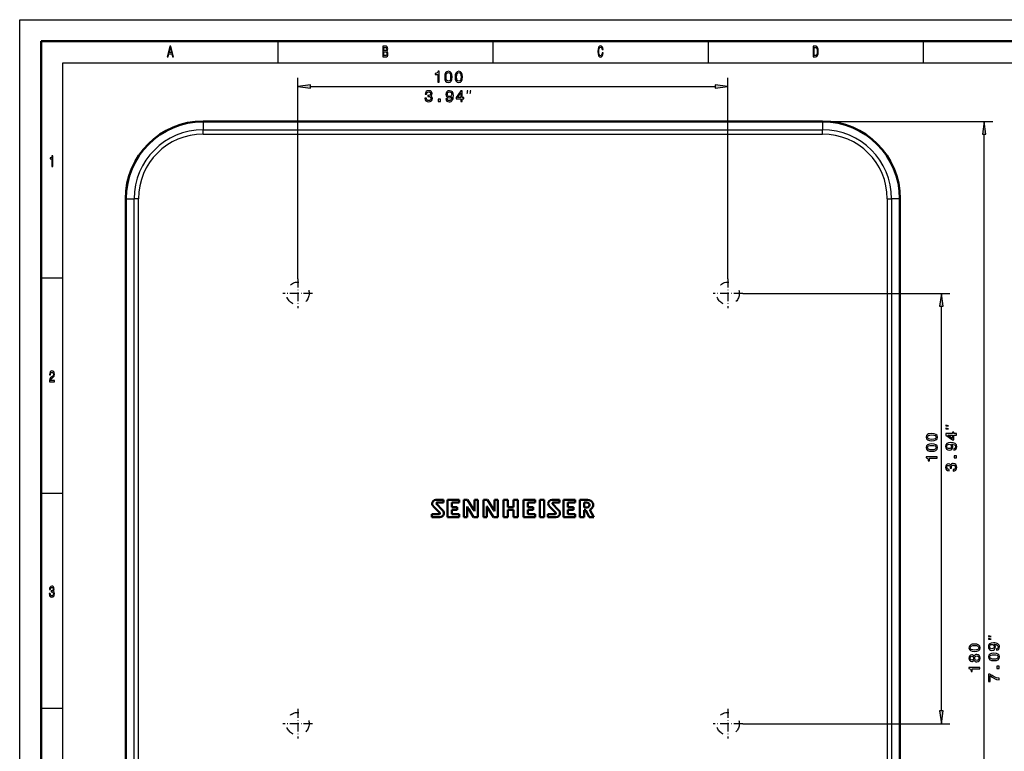
# Model space of a CAD drawing. Extents: x 0 to 420, y 0 to 297.
# Drawn here: x 0 to 229, y 127 to 297 of the extents above; entities that cross this region are included whole.
import ezdxf

# ---------------------------------------------------------------- set-up
doc = ezdxf.new("R2010")
doc.units = 0
doc.linetypes.add('DASHDOT', pattern=[18.5, 12, -3, 0.5, -3])
doc.linetypes.add('DASHSPACE', pattern=[30, 12, -18])

msp = doc.modelspace()

# ---------------------------------------------------------------- linework, layer by layer
at = {"color": 7, "lineweight": 25}
for p, q in [((0, 0), (0, 297)), ((0, 297), (420, 297)), ((60, 292), (60, 287)), ((110, 292), (110, 287)), ((160, 292), (160, 287)), ((210, 292), (210, 287)), ((10, 5), (10, 287)), ((10, 287), (415, 287)), ((64.64, 236.81), (64.64, 283.48)), ((164.64, 236.81), (164.64, 283.48)), ((67.61, 281.48), (161.66, 281.48)), ((42.64, 273.36), (42.64, 271.4)), ((186.64, 273.36), (226.18, 273.36)), ((186.64, 273.36), (186.64, 271.4)), ((42.64, 271.4), (186.64, 271.4)), ((42.64, 270.41), (42.64, 271.4)), ((42.64, 270.41), (186.64, 270.41)), ((186.64, 270.41), (186.64, 271.4)), ((224.18, 96.37), (224.18, 270.39)), ((24.66, 255.38), (26.61, 255.38)), ((26.61, 111.38), (26.61, 255.38)), ((27.61, 255.38), (26.61, 255.38)), ((27.61, 111.38), (27.61, 255.38)), ((201.66, 255.38), (201.66, 111.38)), ((201.66, 255.38), (202.66, 255.38)), ((204.61, 255.38), (202.66, 255.38)), ((202.66, 255.38), (202.66, 111.38)), ((5, 237), (10, 237)), ((168.07, 233.38), (216.25, 233.38)), ((214.25, 136.35), (214.25, 230.4)), ((5, 187), (10, 187)), ((5, 137), (10, 137)), ((168.07, 133.38), (216.25, 133.38))]:
    msp.add_line(p, q, dxfattribs=at)
at = {"color": 7, "lineweight": 50}
for p, q in [((5, 5), (5, 292)), ((5, 292), (415, 292)), ((186.64, 273.36), (42.64, 273.36)), ((186.64, 273.36), (42.64, 273.36)), ((24.65, 255.38), (24.65, 111.38)), ((24.66, 255.38), (24.66, 111.38)), ((204.61, 111.38), (204.61, 255.38)), ((204.62, 111.38), (204.62, 255.38)), ((96.25, 183.81), (97.55, 182.44)), ((98.49, 185.38), (96.76, 185.38)), ((98.2, 183.12), (96.88, 184.47)), ((97.03, 184.76), (98.49, 184.76)), ((98.49, 184.76), (98.49, 185.38)), ((102.13, 185.38), (99.44, 185.38)), ((99.44, 185.38), (99.44, 181.38)), ((100.42, 183.72), (100.42, 184.76)), ((100.42, 184.76), (102.13, 184.76)), ((101.7, 183.72), (100.42, 183.72)), ((100.42, 183.12), (101.7, 183.12)), ((100.42, 182.05), (100.42, 183.12)), ((101.7, 183.12), (101.7, 183.72)), ((102.13, 184.76), (102.13, 185.38)), ((103.22, 185.38), (104.13, 185.38)), ((103.22, 181.38), (103.22, 185.38)), ((103.99, 183.88), (103.99, 181.38)), ((104.01, 183.88), (103.99, 183.88)), ((104.13, 185.38), (105.49, 183.2)), ((105.51, 181.38), (104.37, 183.22)), ((105.73, 182.75), (105.73, 185.38)), ((105.73, 185.38), (106.5, 185.38)), ((106.5, 185.38), (106.5, 181.38)), ((108.75, 185.38), (107.84, 185.38)), ((107.84, 185.38), (107.84, 181.38)), ((108.61, 181.38), (108.61, 183.88)), ((108.61, 183.88), (108.63, 183.88)), ((110.11, 183.2), (108.75, 185.38)), ((108.99, 183.22), (110.14, 181.38)), ((111.12, 185.38), (110.35, 185.38)), ((110.35, 185.38), (110.35, 182.75)), ((111.12, 181.38), (111.12, 185.38)), ((113.44, 185.38), (112.46, 185.38)), ((112.46, 185.38), (112.46, 181.38)), ((113.44, 183.74), (113.44, 185.38)), ((114.79, 183.74), (113.44, 183.74)), ((115.77, 185.38), (114.79, 185.38)), ((114.79, 185.38), (114.79, 183.74)), ((115.77, 181.38), (115.77, 185.38)), ((119.81, 185.38), (117.12, 185.38)), ((117.12, 185.38), (117.12, 181.38)), ((118.1, 183.72), (118.1, 184.76)), ((118.1, 184.76), (119.81, 184.76)), ((119.38, 183.72), (118.1, 183.72)), ((118.1, 183.12), (119.38, 183.12)), ((118.1, 182.05), (118.1, 183.12)), ((119.38, 183.12), (119.38, 183.72)), ((119.81, 184.76), (119.81, 185.38)), ((121.89, 185.38), (120.91, 185.38)), ((120.91, 185.38), (120.91, 181.38)), ((121.89, 181.38), (121.89, 185.38)), ((123.23, 183.81), (124.54, 182.44)), ((125.47, 185.38), (123.74, 185.38)), ((125.18, 183.12), (123.87, 184.47)), ((124.01, 184.76), (125.47, 184.76)), ((125.47, 184.76), (125.47, 185.38)), ((129.13, 185.38), (126.44, 185.38)), ((126.44, 185.38), (126.44, 181.38)), ((127.42, 183.72), (127.42, 184.76)), ((127.42, 184.76), (129.13, 184.76)), ((128.7, 183.72), (127.42, 183.72)), ((127.42, 183.12), (128.7, 183.12)), ((127.42, 182.05), (127.42, 183.12)), ((128.7, 183.12), (128.7, 183.72)), ((129.13, 184.76), (129.13, 185.38)), ((130.23, 185.38), (132.02, 185.38)), ((130.23, 181.38), (130.23, 185.38)), ((131.21, 184.76), (131.21, 183.62)), ((131.82, 184.76), (131.21, 184.76)), ((131.21, 183.62), (131.81, 183.62)), ((132.51, 183.13), (133.48, 181.38)), ((97.41, 182.05), (95.8, 182.05)), ((95.8, 182.05), (95.8, 181.38)), ((95.8, 181.38), (97.63, 181.38)), ((99.44, 181.38), (102.16, 181.38)), ((102.16, 182.05), (100.42, 182.05)), ((102.16, 181.38), (102.16, 182.05)), ((103.99, 181.38), (103.22, 181.38)), ((106.5, 181.38), (105.51, 181.38)), ((105.72, 182.75), (105.73, 182.75)), ((107.84, 181.38), (108.61, 181.38)), ((110.14, 181.38), (111.12, 181.38)), ((110.35, 182.75), (110.34, 182.75)), ((112.46, 181.38), (113.44, 181.38)), ((113.44, 181.38), (113.44, 183.09)), ((113.44, 183.09), (114.79, 183.09)), ((114.79, 183.09), (114.79, 181.38)), ((114.79, 181.38), (115.77, 181.38)), ((117.12, 181.38), (119.84, 181.38)), ((119.84, 182.05), (118.1, 182.05)), ((119.84, 181.38), (119.84, 182.05)), ((120.91, 181.38), (121.89, 181.38)), ((124.39, 182.05), (122.78, 182.05)), ((122.78, 182.05), (122.78, 181.38)), ((122.78, 181.38), (124.62, 181.38)), ((126.44, 181.38), (129.16, 181.38)), ((129.16, 182.05), (127.42, 182.05)), ((129.16, 181.38), (129.16, 182.05)), ((131.21, 181.38), (130.23, 181.38)), ((131.21, 183.02), (131.21, 181.38)), ((131.64, 183.02), (131.21, 183.02)), ((132.41, 181.38), (131.64, 183.02)), ((133.48, 181.38), (132.41, 181.38))]:
    msp.add_line(p, q, dxfattribs=at)
at = {"color": 7, "linetype": 'DASHDOT', "lineweight": 25, "ltscale": 0.1716}
for p, q in [((64.64, 236.81), (64.64, 229.95)), ((164.64, 236.81), (164.64, 229.95)), ((68.07, 233.38), (61.2, 233.38)), ((168.07, 233.38), (161.2, 233.38)), ((64.64, 136.81), (64.64, 129.95)), ((164.64, 136.81), (164.64, 129.95)), ((68.07, 133.38), (61.2, 133.38)), ((168.07, 133.38), (161.2, 133.38))]:
    msp.add_line(p, q, dxfattribs=at)
at = {"color": 7, "lineweight": 25}
for points in [[(34.26, 288.35), (34.48, 288.35), (34.66, 289.09), (35.34, 289.09), (35.52, 288.35), (35.75, 288.35), (35.12, 290.85), (34.88, 290.85)], [(85.31, 289.7), (85.48, 289.91), (85.52, 290.05), (85.54, 290.22), (85.5, 290.49), (85.41, 290.69), (85.25, 290.81), (85.04, 290.85), (84.43, 290.85), (84.43, 288.35), (85.07, 288.35), (85.3, 288.4), (85.47, 288.55), (85.58, 288.78), (85.61, 289.1), (85.59, 289.31), (85.53, 289.49), (85.44, 289.62)], [(135.4, 289.28), (135.35, 288.98), (135.27, 288.76), (135.15, 288.63), (135.02, 288.58), (134.86, 288.65), (134.74, 288.84), (134.65, 289.16), (134.63, 289.6), (134.65, 290.04), (134.74, 290.36), (134.86, 290.55), (135.02, 290.62), (135.14, 290.58), (135.24, 290.48), (135.32, 290.32), (135.37, 290.1), (135.61, 290.1), (135.53, 290.44), (135.4, 290.7), (135.23, 290.86), (135.02, 290.92), (134.76, 290.83), (134.56, 290.58), (134.44, 290.16), (134.39, 289.6), (134.44, 289.04), (134.56, 288.62), (134.76, 288.37), (135.02, 288.28), (135.25, 288.35), (135.43, 288.54), (135.56, 288.85), (135.63, 289.28)], [(185, 290.85), (184.43, 290.85), (184.43, 288.35), (185, 288.35), (185.26, 288.43), (185.46, 288.67), (185.59, 289.06), (185.63, 289.6), (185.59, 290.15), (185.54, 290.36), (185.47, 290.54), (185.27, 290.77), (185.14, 290.83)], [(34.74, 289.39), (35, 290.49), (35.26, 289.39)], [(84.99, 289.81), (84.66, 289.81), (84.66, 290.55), (85.01, 290.55), (85.14, 290.53), (85.24, 290.46), (85.29, 290.35), (85.31, 290.19), (85.29, 290.02), (85.23, 289.91), (85.13, 289.83)], [(85.05, 288.65), (84.66, 288.65), (84.66, 289.51), (85.02, 289.51), (85.18, 289.48), (85.29, 289.41), (85.36, 289.28), (85.38, 289.09), (85.36, 288.89), (85.29, 288.76), (85.19, 288.67)], [(184.98, 290.55), (185.17, 290.5), (185.29, 290.33), (185.37, 290.04), (185.39, 289.6), (185.37, 289.18), (185.29, 288.88), (185.16, 288.71), (184.98, 288.65), (184.66, 288.65), (184.66, 290.55)], [(97.17, 282.48), (97.5, 282.48), (97.5, 285), (97.26, 285), (97.19, 284.78), (97.06, 284.63), (96.86, 284.55), (96.59, 284.52), (96.59, 284.26), (97.17, 284.26)], [(98.79, 283.7), (98.84, 283.14), (99.01, 282.73), (99.28, 282.49), (99.66, 282.41), (100.03, 282.49), (100.3, 282.73), (100.46, 283.14), (100.52, 283.7), (100.46, 284.26), (100.39, 284.49), (100.3, 284.67), (100.03, 284.92), (99.66, 285), (99.28, 284.92), (99.01, 284.67), (98.84, 284.26)], [(99.13, 283.7), (99.16, 284.14), (99.25, 284.45), (99.41, 284.64), (99.66, 284.7), (99.89, 284.64), (100.06, 284.45), (100.15, 284.14), (100.17, 283.7), (100.15, 283.26), (100.06, 282.95), (99.89, 282.77), (99.66, 282.71), (99.41, 282.77), (99.25, 282.95), (99.16, 283.26)], [(101.21, 283.7), (101.26, 283.14), (101.43, 282.73), (101.7, 282.49), (102.07, 282.41), (102.45, 282.49), (102.72, 282.73), (102.88, 283.14), (102.94, 283.7), (102.88, 284.26), (102.81, 284.49), (102.72, 284.67), (102.45, 284.92), (102.07, 285), (101.7, 284.92), (101.43, 284.67), (101.26, 284.26)], [(101.55, 283.7), (101.58, 284.14), (101.67, 284.45), (101.83, 284.64), (102.07, 284.7), (102.31, 284.64), (102.47, 284.45), (102.56, 284.14), (102.59, 283.7), (102.56, 283.26), (102.47, 282.95), (102.31, 282.77), (102.07, 282.71), (101.83, 282.77), (101.67, 282.95), (101.58, 283.26)], [(67.61, 281.87), (64.64, 281.48), (67.61, 281.09)], [(161.66, 281.09), (164.64, 281.48), (161.66, 281.87)], [(94.2, 278.77), (94.2, 278.74), (94.26, 278.4), (94.43, 278.14), (94.7, 277.97), (95.05, 277.91), (95.42, 277.97), (95.71, 278.13), (95.89, 278.38), (95.95, 278.71), (95.92, 278.92), (95.84, 279.09), (95.71, 279.22), (95.54, 279.32), (95.77, 279.52), (95.86, 279.83), (95.8, 280.11), (95.65, 280.32), (95.4, 280.45), (95.05, 280.5), (94.73, 280.44), (94.48, 280.28), (94.32, 280.03), (94.26, 279.7), (94.26, 279.67), (94.58, 279.67), (94.61, 279.9), (94.7, 280.07), (94.86, 280.17), (95.07, 280.2), (95.26, 280.18), (95.39, 280.1), (95.48, 279.98), (95.51, 279.81), (95.48, 279.64), (95.39, 279.52), (95.24, 279.44), (95.03, 279.42), (94.89, 279.43), (94.89, 279.14), (95.07, 279.15), (95.3, 279.12), (95.46, 279.03), (95.57, 278.89), (95.6, 278.71), (95.56, 278.5), (95.46, 278.34), (95.29, 278.24), (95.07, 278.21), (94.84, 278.25), (94.68, 278.36), (94.57, 278.53), (94.54, 278.77)], [(99.08, 278.6), (99.14, 278.32), (99.29, 278.1), (99.54, 277.96), (99.86, 277.91), (100.07, 277.93), (100.27, 278), (100.43, 278.11), (100.56, 278.27), (100.67, 278.47), (100.75, 278.71), (100.8, 278.99), (100.82, 279.32), (100.76, 279.83), (100.58, 280.2), (100.3, 280.42), (99.91, 280.5), (99.56, 280.43), (99.29, 280.26), (99.12, 280), (99.06, 279.66), (99.12, 279.31), (99.29, 279.05), (99.54, 278.89), (99.86, 278.83), (100.2, 278.9), (100.46, 279.11), (100.4, 278.71), (100.28, 278.42), (100.11, 278.26), (99.87, 278.2), (99.68, 278.23), (99.54, 278.31), (99.45, 278.43), (99.42, 278.6)], [(99.41, 279.66), (99.45, 279.89), (99.55, 280.06), (99.71, 280.18), (99.91, 280.22), (100.13, 280.18), (100.29, 280.06), (100.39, 279.89), (100.43, 279.67), (100.39, 279.44), (100.29, 279.27), (100.12, 279.17), (99.9, 279.13), (99.7, 279.17), (99.55, 279.27), (99.45, 279.44)], [(102.57, 277.98), (102.89, 277.98), (102.89, 278.6), (103.25, 278.6), (103.25, 278.89), (102.89, 278.89), (102.89, 280.43), (102.56, 280.43), (101.47, 278.92), (101.47, 278.6), (102.57, 278.6)], [(101.77, 278.89), (102.57, 280.01), (102.57, 278.89)], [(104.03, 279.82), (104.2, 280.48), (104.03, 280.48)], [(104.7, 279.82), (104.87, 280.48), (104.7, 280.48)], [(97.28, 277.98), (97.78, 277.98), (97.78, 278.52), (97.28, 278.52)], [(224.58, 270.39), (224.18, 273.36), (223.79, 270.39)], [(7.46, 262.85), (7.68, 262.85), (7.68, 265.37), (7.51, 265.37), (7.47, 265.15), (7.38, 265), (7.25, 264.91), (7.06, 264.89), (7.06, 264.63), (7.46, 264.63)], [(214.64, 230.4), (214.25, 233.38), (213.85, 230.4)], [(6.9, 212.85), (8.07, 212.85), (8.07, 213.16), (7.15, 213.16), (7.2, 213.33), (7.29, 213.47), (7.56, 213.73), (7.7, 213.83), (7.86, 213.99), (7.98, 214.17), (8.05, 214.38), (8.07, 214.62), (8.03, 214.93), (7.91, 215.16), (7.74, 215.31), (7.51, 215.37), (7.27, 215.31), (7.1, 215.14), (6.98, 214.87), (6.94, 214.51), (6.94, 214.46), (7.16, 214.46), (7.16, 214.49), (7.19, 214.73), (7.25, 214.91), (7.36, 215.03), (7.5, 215.07), (7.64, 215.03), (7.74, 214.94), (7.81, 214.8), (7.84, 214.63), (7.82, 214.46), (7.77, 214.32), (7.7, 214.2), (7.59, 214.09), (7.44, 213.97), (7.2, 213.75), (7.03, 213.51), (6.93, 213.22), (6.9, 212.86)], [(215.91, 202.61), (215.25, 202.77), (215.25, 202.61)], [(215.91, 201.94), (215.25, 202.11), (215.25, 201.94)], [(212.02, 199.11), (212.59, 199.17), (212.99, 199.34), (213.24, 199.61), (213.32, 199.98), (213.24, 200.35), (212.99, 200.62), (212.59, 200.79), (212.02, 200.84), (211.46, 200.79), (211.24, 200.72), (211.06, 200.62), (210.81, 200.35), (210.73, 199.98), (210.81, 199.61), (211.06, 199.34), (211.46, 199.17)], [(212.02, 199.46), (211.59, 199.49), (211.27, 199.58), (211.09, 199.74), (211.03, 199.98), (211.09, 200.22), (211.27, 200.38), (211.59, 200.47), (212.02, 200.5), (212.46, 200.47), (212.78, 200.38), (212.96, 200.22), (213.02, 199.98), (212.96, 199.74), (212.78, 199.58), (212.46, 199.49)], [(217.75, 200.47), (217.75, 200.8), (217.13, 200.8), (217.13, 201.15), (216.84, 201.15), (216.84, 200.8), (215.3, 200.8), (215.3, 200.47), (216.81, 199.37), (217.13, 199.37), (217.13, 200.47)], [(216.84, 199.68), (215.72, 200.47), (216.84, 200.47)], [(212.02, 196.69), (212.59, 196.75), (212.99, 196.92), (213.24, 197.19), (213.32, 197.56), (213.24, 197.93), (212.99, 198.2), (212.59, 198.37), (212.02, 198.43), (211.46, 198.37), (211.24, 198.3), (211.06, 198.2), (210.81, 197.93), (210.73, 197.56), (210.81, 197.19), (211.06, 196.92), (211.46, 196.75)], [(212.02, 197.04), (211.59, 197.07), (211.27, 197.16), (211.09, 197.32), (211.03, 197.56), (211.09, 197.8), (211.27, 197.96), (211.59, 198.05), (212.02, 198.08), (212.46, 198.05), (212.78, 197.96), (212.96, 197.8), (213.02, 197.56), (212.96, 197.32), (212.78, 197.16), (212.46, 197.07)], [(217.13, 196.99), (217.41, 197.04), (217.63, 197.2), (217.77, 197.44), (217.82, 197.77), (217.79, 197.98), (217.73, 198.17), (217.62, 198.33), (217.46, 198.47), (217.26, 198.58), (217.01, 198.66), (216.73, 198.7), (216.41, 198.72), (215.9, 198.66), (215.53, 198.48), (215.31, 198.2), (215.23, 197.82), (215.29, 197.47), (215.47, 197.2), (215.73, 197.03), (216.07, 196.97), (216.41, 197.03), (216.68, 197.2), (216.84, 197.45), (216.9, 197.77), (216.83, 198.11), (216.62, 198.36), (217.02, 198.3), (217.3, 198.19), (217.47, 198.01), (217.53, 197.77), (217.5, 197.58), (217.42, 197.45), (217.3, 197.36), (217.13, 197.32)], [(216.06, 197.32), (215.84, 197.35), (215.66, 197.45), (215.55, 197.61), (215.51, 197.82), (215.55, 198.03), (215.66, 198.19), (215.84, 198.29), (216.06, 198.33), (216.29, 198.29), (216.46, 198.19), (216.56, 198.03), (216.6, 197.81), (216.56, 197.61), (216.46, 197.45), (216.29, 197.35)], [(213.25, 195.08), (213.25, 195.41), (210.73, 195.41), (210.73, 195.16), (210.95, 195.1), (211.09, 194.97), (211.18, 194.77), (211.21, 194.49), (211.47, 194.49), (211.47, 195.08)], [(217.75, 195.19), (217.75, 195.68), (217.21, 195.68), (217.21, 195.19)], [(216.96, 192.11), (216.99, 192.11), (217.33, 192.17), (217.59, 192.34), (217.76, 192.6), (217.82, 192.96), (217.76, 193.33), (217.6, 193.61), (217.35, 193.79), (217.02, 193.86), (216.81, 193.83), (216.64, 193.75), (216.5, 193.62), (216.41, 193.45), (216.21, 193.68), (215.9, 193.76), (215.62, 193.71), (215.41, 193.55), (215.27, 193.3), (215.23, 192.96), (215.29, 192.63), (215.44, 192.38), (215.7, 192.22), (216.03, 192.17), (216.06, 192.17), (216.06, 192.49), (215.83, 192.52), (215.66, 192.61), (215.56, 192.76), (215.52, 192.97), (215.55, 193.16), (215.63, 193.3), (215.75, 193.38), (215.92, 193.41), (216.09, 193.38), (216.21, 193.29), (216.28, 193.14), (216.3, 192.94), (216.3, 192.8), (216.59, 192.8), (216.58, 192.97), (216.61, 193.2), (216.7, 193.37), (216.84, 193.47), (217.02, 193.51), (217.23, 193.47), (217.39, 193.36), (217.48, 193.2), (217.51, 192.98), (217.48, 192.75), (217.37, 192.58), (217.2, 192.48), (216.96, 192.44)], [(6.88, 163.64), (6.88, 163.61), (6.92, 163.26), (7.04, 163.01), (7.22, 162.84), (7.46, 162.78), (7.71, 162.84), (7.9, 163), (8.03, 163.25), (8.07, 163.57), (8.05, 163.79), (8, 163.96), (7.91, 164.09), (7.79, 164.19), (7.95, 164.38), (8.01, 164.69), (7.97, 164.98), (7.86, 165.19), (7.69, 165.32), (7.46, 165.37), (7.24, 165.31), (7.07, 165.15), (6.96, 164.9), (6.92, 164.56), (6.92, 164.54), (7.14, 164.54), (7.16, 164.77), (7.22, 164.94), (7.33, 165.04), (7.47, 165.07), (7.6, 165.04), (7.69, 164.97), (7.75, 164.85), (7.77, 164.68), (7.75, 164.5), (7.69, 164.38), (7.59, 164.31), (7.45, 164.29), (7.35, 164.29), (7.35, 164.01), (7.47, 164.02), (7.62, 163.98), (7.74, 163.9), (7.81, 163.76), (7.83, 163.57), (7.81, 163.37), (7.74, 163.21), (7.62, 163.11), (7.47, 163.08), (7.32, 163.12), (7.21, 163.22), (7.14, 163.4), (7.11, 163.64)], [(225.85, 153.66), (225.18, 153.83), (225.18, 153.66)], [(221.96, 150.17), (222.53, 150.22), (222.93, 150.39), (223.18, 150.66), (223.26, 151.04), (223.18, 151.41), (222.93, 151.68), (222.53, 151.84), (221.96, 151.9), (221.4, 151.84), (221.18, 151.77), (220.99, 151.68), (220.75, 151.41), (220.67, 151.04), (220.75, 150.66), (221, 150.39), (221.4, 150.22)], [(221.96, 150.51), (221.53, 150.54), (221.21, 150.63), (221.03, 150.79), (220.96, 151.04), (221.03, 151.27), (221.21, 151.43), (221.53, 151.53), (221.96, 151.55), (222.4, 151.53), (222.72, 151.43), (222.9, 151.27), (222.96, 151.04), (222.9, 150.79), (222.72, 150.63), (222.4, 150.54)], [(227.06, 150.46), (227.35, 150.52), (227.57, 150.67), (227.71, 150.92), (227.76, 151.24), (227.73, 151.45), (227.67, 151.64), (227.55, 151.81), (227.4, 151.94), (227.2, 152.05), (226.95, 152.13), (226.67, 152.18), (226.35, 152.2), (225.84, 152.13), (225.47, 151.96), (225.24, 151.68), (225.17, 151.29), (225.23, 150.94), (225.4, 150.67), (225.67, 150.5), (226, 150.44), (226.35, 150.5), (226.61, 150.67), (226.78, 150.92), (226.83, 151.24), (226.76, 151.58), (226.56, 151.84), (226.96, 151.78), (227.24, 151.66), (227.41, 151.49), (227.46, 151.24), (227.44, 151.06), (227.36, 150.92), (227.23, 150.83), (227.06, 150.79)], [(225.85, 153), (225.18, 153.16), (225.18, 153)], [(226, 150.79), (225.78, 150.83), (225.6, 150.93), (225.49, 151.09), (225.45, 151.29), (225.49, 151.5), (225.6, 151.67), (225.77, 151.77), (226, 151.81), (226.22, 151.77), (226.39, 151.67), (226.5, 151.5), (226.53, 151.28), (226.5, 151.08), (226.39, 150.93), (226.23, 150.83)], [(221.84, 148.17), (221.94, 147.99), (222.08, 147.86), (222.25, 147.78), (222.47, 147.76), (222.79, 147.81), (223.04, 147.98), (223.19, 148.25), (223.26, 148.62), (223.19, 148.98), (223.04, 149.25), (222.79, 149.42), (222.47, 149.48), (222.25, 149.45), (222.08, 149.37), (221.94, 149.24), (221.84, 149.06), (221.75, 149.21), (221.63, 149.31), (221.49, 149.37), (221.31, 149.39), (221.05, 149.33), (220.85, 149.18), (220.72, 148.94), (220.67, 148.62), (220.72, 148.29), (220.85, 148.05), (221.05, 147.89), (221.31, 147.84), (221.49, 147.86), (221.63, 147.92)], [(221.34, 148.18), (221.18, 148.21), (221.06, 148.3), (220.98, 148.43), (220.95, 148.62), (220.98, 148.8), (221.06, 148.93), (221.18, 149.02), (221.34, 149.05), (221.5, 149.02), (221.63, 148.93), (221.71, 148.8), (221.74, 148.62), (221.71, 148.43), (221.63, 148.3), (221.5, 148.21)], [(222.46, 148.1), (222.27, 148.13), (222.12, 148.24), (222.03, 148.4), (222, 148.62), (222.03, 148.83), (222.12, 148.99), (222.27, 149.1), (222.46, 149.13), (222.66, 149.1), (222.82, 148.99), (222.92, 148.83), (222.95, 148.62), (222.92, 148.4), (222.82, 148.24), (222.66, 148.13)], [(226.46, 148.04), (227.03, 148.1), (227.43, 148.26), (227.68, 148.53), (227.76, 148.91), (227.68, 149.28), (227.43, 149.55), (227.03, 149.72), (226.46, 149.77), (225.9, 149.72), (225.68, 149.65), (225.49, 149.55), (225.25, 149.28), (225.17, 148.91), (225.25, 148.53), (225.5, 148.26), (225.9, 148.1)], [(226.46, 148.39), (226.03, 148.42), (225.71, 148.51), (225.53, 148.67), (225.46, 148.91), (225.53, 149.15), (225.71, 149.31), (226.03, 149.4), (226.46, 149.43), (226.9, 149.4), (227.22, 149.31), (227.4, 149.15), (227.46, 148.91), (227.4, 148.67), (227.22, 148.51), (226.9, 148.42)], [(227.68, 146.24), (227.68, 146.74), (227.15, 146.74), (227.15, 146.24)], [(223.18, 146.13), (223.18, 146.46), (220.67, 146.46), (220.67, 146.22), (220.89, 146.15), (221.03, 146.02), (221.12, 145.82), (221.15, 145.55), (221.4, 145.55), (221.4, 146.13)], [(227.68, 143.57), (227.68, 143.94), (227.09, 144.05), (226.53, 144.26), (226.02, 144.56), (225.54, 144.94), (225.24, 144.94), (225.24, 143.23), (225.57, 143.23), (225.57, 144.6), (226.05, 144.2), (226.56, 143.9), (227.1, 143.69)], [(213.85, 136.35), (214.25, 133.38), (214.64, 136.35)]]:
    msp.add_lwpolyline(points, close=True, dxfattribs=at)
at = {"color": 7, "lineweight": 50}
for points in [[(96.76, 185.38), (96.4, 185.31), (96.13, 185.13), (95.94, 184.87), (95.88, 184.58)], [(95.88, 184.58), (95.92, 184.28), (96, 184.12), (96.25, 183.81)], [(96.88, 184.47), (96.85, 184.52), (96.84, 184.58), (96.85, 184.65), (96.89, 184.71), (97.03, 184.76)], [(98.61, 182.32), (98.59, 182.51), (98.53, 182.68), (98.41, 182.88), (98.2, 183.12)], [(123.74, 185.38), (123.39, 185.31), (123.11, 185.13), (122.93, 184.87), (122.86, 184.58)], [(122.86, 184.58), (122.9, 184.28), (122.98, 184.12), (123.23, 183.81)], [(123.87, 184.47), (123.83, 184.52), (123.82, 184.58), (123.84, 184.65), (123.88, 184.71), (124.01, 184.76)], [(125.59, 182.32), (125.58, 182.51), (125.52, 182.68), (125.39, 182.88), (125.18, 183.12)], [(131.81, 183.62), (132.12, 183.68), (132.32, 183.83), (132.39, 183.96), (132.44, 184.19)], [(132.44, 184.19), (132.42, 184.34), (132.35, 184.5), (132.21, 184.65), (132.04, 184.73), (131.82, 184.76)], [(132.02, 185.38), (132.41, 185.33), (132.73, 185.21), (132.98, 185.03), (133.11, 184.86), (133.2, 184.67), (133.27, 184.45), (133.29, 184.22)], [(133.29, 184.22), (133.27, 184.01), (133.2, 183.8), (133.06, 183.53), (132.83, 183.3), (132.51, 183.13)], [(97.55, 182.44), (97.63, 182.32), (97.63, 182.2), (97.57, 182.11), (97.5, 182.06), (97.41, 182.05)], [(97.63, 181.38), (97.99, 181.44), (98.3, 181.63), (98.44, 181.77), (98.53, 181.95), (98.59, 182.12), (98.61, 182.32)], [(124.54, 182.44), (124.61, 182.32), (124.61, 182.2), (124.55, 182.11), (124.48, 182.06), (124.39, 182.05)], [(124.62, 181.38), (124.98, 181.44), (125.29, 181.63), (125.42, 181.77), (125.52, 181.95), (125.57, 182.12), (125.59, 182.32)]]:
    msp.add_lwpolyline(points, dxfattribs=at)
at = {"color": 7, "linetype": 'DASHSPACE', "lineweight": 25, "ltscale": 0.176}
for centre in [(64.64, 233.38), (164.64, 233.38), (64.64, 133.38), (164.64, 133.38)]:
    msp.add_circle(centre, 2.64, dxfattribs=at)
at = {"color": 7, "lineweight": 50}
for centre, radius, start, end in [((42.64, 255.38), 17.99, 90, 180), ((42.64, 255.38), 17.98, 90, 180), ((186.64, 255.38), 17.98, 0, 90), ((186.64, 255.38), 17.99, 0, 90), ((111.1, 187.33), 7.89, 205.9619, 211.4503), ((102.91, 181.59), 3.04, 22.4819, 32.0867), ((115.72, 187.33), 7.89, 205.9619, 211.4503), ((107.53, 181.59), 3.04, 22.4819, 32.0867)]:
    msp.add_arc(centre, radius, start, end, dxfattribs=at)
at = {"color": 7, "lineweight": 25}
for centre, radius, start, end in [((42.64, 255.38), 16.02, 90, 180), ((42.64, 255.38), 15.03, 90, 180), ((186.64, 255.38), 16.02, 0, 90), ((186.64, 255.38), 15.03, 0, 90)]:
    msp.add_arc(centre, radius, start, end, dxfattribs=at)
for points in [[(67.61, 281.87), (64.64, 281.48), (67.61, 281.87), (67.61, 281.09)], [(161.66, 281.09), (164.64, 281.48), (161.66, 281.09), (161.66, 281.87)], [(224.58, 270.39), (224.18, 273.36), (224.58, 270.39), (223.79, 270.39)], [(214.64, 230.4), (214.25, 233.38), (214.64, 230.4), (213.85, 230.4)], [(213.85, 136.35), (214.25, 133.38), (213.85, 136.35), (214.64, 136.35)]]:
    msp.add_solid(points, dxfattribs=at)

doc.saveas('drawing.dxf')
